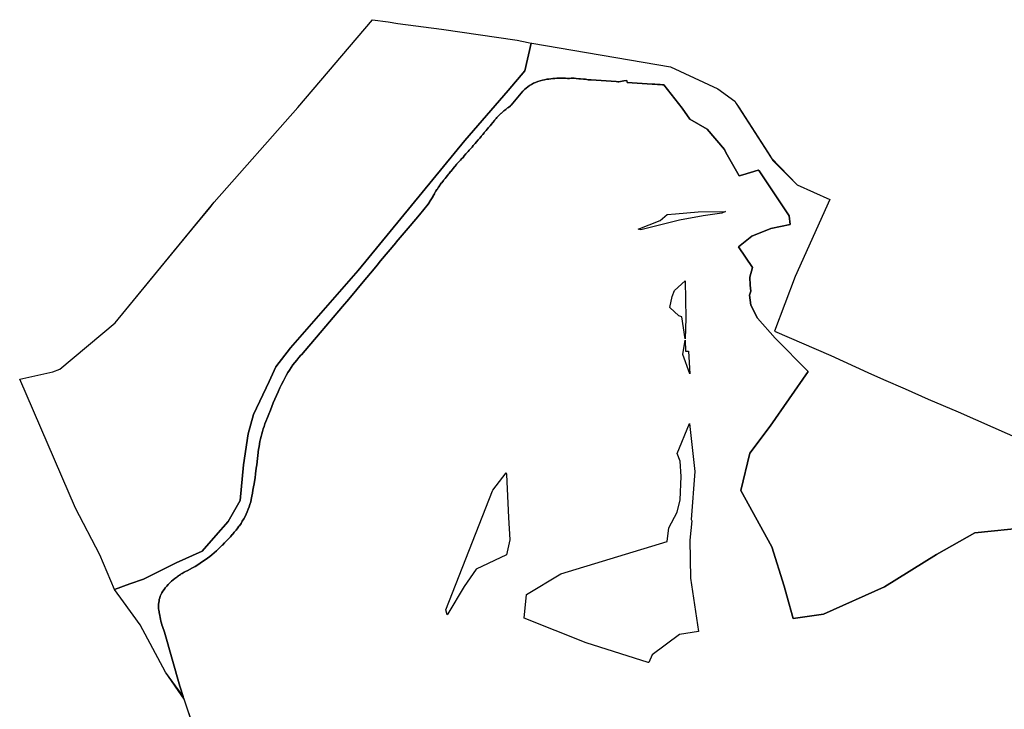
# Model space of a CAD drawing. Extents: x -9.488 to -9.308, y 38.676 to 38.805.
# Drawn here: x -9.378 to -9.373, y 38.721 to 38.724 of the extents above; entities that cross this region are included whole.
import ezdxf

# ---------------------------------------------------------------- set-up
doc = ezdxf.new("R2010")
doc.units = 0

msp = doc.modelspace()

# ---------------------------------------------------------------- linework, layer by layer
at = {"layer": 'estrutura_ecologica_2022'}
for points in [[(-9.377079, 38.720277), (-9.377269, 38.720842), (-9.377358, 38.720971), (-9.37748, 38.721197), (-9.377559, 38.721307), (-9.377602, 38.721366), (-9.377672, 38.721532), (-9.377788, 38.721754), (-9.378055, 38.722371), (-9.377896, 38.722406), (-9.377863, 38.722418), (-9.377599, 38.72264), (-9.377125, 38.723217), (-9.376726, 38.723669), (-9.376369, 38.724089), (-9.376294, 38.724078), (-9.376247, 38.724071), (-9.376039, 38.724043), (-9.375677, 38.723991), (-9.375625, 38.72398), (-9.375611, 38.723977), (-9.375608, 38.723976), (-9.374944, 38.723863), (-9.374719, 38.723758), (-9.374637, 38.723699), (-9.37463, 38.723688), (-9.374464, 38.723429), (-9.374339, 38.723299), (-9.374183, 38.72323), (-9.374349, 38.722862), (-9.374448, 38.722601), (-9.374179, 38.722484), (-9.374002, 38.722402), (-9.373927, 38.72237), (-9.373823, 38.722325), (-9.373713, 38.722275), (-9.373569, 38.722215), (-9.37317, 38.722038)], [(-9.377079, 38.720277), (-9.377269, 38.720842), (-9.377358, 38.720971), (-9.37748, 38.721197), (-9.377559, 38.721307), (-9.377602, 38.721366), (-9.377672, 38.721532), (-9.377788, 38.721754), (-9.378055, 38.722371), (-9.377896, 38.722406), (-9.377863, 38.722418), (-9.377599, 38.72264), (-9.377125, 38.723217), (-9.376726, 38.723669), (-9.376369, 38.724089), (-9.376294, 38.724078), (-9.376247, 38.724071), (-9.376039, 38.724043), (-9.375677, 38.723991), (-9.375625, 38.72398), (-9.375611, 38.723977), (-9.375608, 38.723976), (-9.374944, 38.723863), (-9.374719, 38.723758), (-9.374637, 38.723699), (-9.37463, 38.723688), (-9.374464, 38.723429), (-9.374339, 38.723299), (-9.374183, 38.72323), (-9.374349, 38.722862), (-9.374448, 38.722601), (-9.374179, 38.722484), (-9.374002, 38.722402), (-9.373927, 38.72237), (-9.373823, 38.722325), (-9.373713, 38.722275), (-9.373569, 38.722215), (-9.37317, 38.722038)], [(-9.37324, 38.721662), (-9.37349, 38.721637), (-9.373674, 38.721533), (-9.373922, 38.721378), (-9.374213, 38.721248), (-9.374358, 38.721227), (-9.374388, 38.721335), (-9.374402, 38.721382), (-9.374461, 38.721569), (-9.374609, 38.721839), (-9.374565, 38.722017), (-9.374468, 38.722146), (-9.374287, 38.722408), (-9.374445, 38.722567), (-9.374529, 38.722663), (-9.37456, 38.722724), (-9.374567, 38.722773), (-9.374561, 38.722791), (-9.374564, 38.72282), (-9.374565, 38.722858), (-9.374552, 38.722904), (-9.374619, 38.723003), (-9.374556, 38.723054), (-9.374465, 38.723091), (-9.374373, 38.72311), (-9.374378, 38.723151), (-9.374409, 38.7232), (-9.374521, 38.723366), (-9.374526, 38.723369), (-9.374599, 38.723348), (-9.374617, 38.723342), (-9.37468, 38.723455), (-9.374687, 38.723468), (-9.374769, 38.723566), (-9.374852, 38.723614), (-9.374888, 38.723666), (-9.374977, 38.723777), (-9.374982, 38.723777), (-9.374994, 38.723779), (-9.375007, 38.72378), (-9.375019, 38.723781), (-9.375032, 38.723781), (-9.375151, 38.723789), (-9.375153, 38.723798), (-9.375167, 38.723796), (-9.375191, 38.723792), (-9.375196, 38.723792), (-9.375197, 38.723792), (-9.375204, 38.723793), (-9.375323, 38.723801), (-9.375324, 38.723801), (-9.375337, 38.723802), (-9.375338, 38.723802), (-9.37535, 38.723804), (-9.375361, 38.723805), (-9.375374, 38.723807), (-9.375383, 38.723807), (-9.375395, 38.723808), (-9.375405, 38.723809), (-9.375418, 38.723809), (-9.375419, 38.723809), (-9.375428, 38.723808), (-9.375433, 38.723808), (-9.375437, 38.723808), (-9.375447, 38.723809), (-9.375456, 38.723809), (-9.375467, 38.723809), (-9.375476, 38.723809), (-9.375487, 38.723809), (-9.375497, 38.723808), (-9.375507, 38.723808), (-9.375517, 38.723807), (-9.375526, 38.723805), (-9.375536, 38.723804), (-9.375546, 38.723802), (-9.375557, 38.7238), (-9.375568, 38.723797), (-9.375579, 38.723793), (-9.375589, 38.723789), (-9.375599, 38.723785), (-9.375609, 38.723779), (-9.375618, 38.723774), (-9.375627, 38.723768), (-9.375635, 38.723761), (-9.375643, 38.723755), (-9.37565, 38.723747), (-9.375706, 38.72368), (-9.375709, 38.723678), (-9.37571, 38.723677), (-9.375719, 38.72367), (-9.375723, 38.723667), (-9.375732, 38.723659), (-9.375741, 38.723653), (-9.375743, 38.723651), (-9.375752, 38.723643), (-9.375755, 38.72364), (-9.375763, 38.723632), (-9.375767, 38.723629), (-9.375774, 38.723621), (-9.375778, 38.723617), (-9.375785, 38.723608), (-9.375786, 38.723607), (-9.375794, 38.723597), (-9.375795, 38.723596), (-9.3758, 38.723589), (-9.375807, 38.723582), (-9.375807, 38.723581), (-9.375814, 38.723574), (-9.375819, 38.723567), (-9.375821, 38.723566), (-9.375826, 38.723559), (-9.375833, 38.723551), (-9.375835, 38.723549), (-9.375842, 38.72354), (-9.375849, 38.723532), (-9.37585, 38.723531), (-9.375856, 38.723523), (-9.375863, 38.723515), (-9.375871, 38.723506), (-9.375878, 38.723497), (-9.375886, 38.723489), (-9.375887, 38.723487), (-9.375893, 38.72348), (-9.375899, 38.723473), (-9.375906, 38.723466), (-9.375912, 38.723459), (-9.375919, 38.723451), (-9.375922, 38.723448), (-9.37593, 38.723439), (-9.375931, 38.723438), (-9.375936, 38.723431), (-9.375943, 38.723424), (-9.375949, 38.723418), (-9.37595, 38.723416), (-9.375957, 38.723408), (-9.375965, 38.7234), (-9.375967, 38.723397), (-9.375975, 38.723387), (-9.375977, 38.723385), (-9.375983, 38.723378), (-9.375988, 38.723371), (-9.375994, 38.723364), (-9.375996, 38.723363), (-9.376003, 38.723354), (-9.376005, 38.723351), (-9.376011, 38.723344), (-9.376016, 38.723337), (-9.376022, 38.72333), (-9.376028, 38.723323), (-9.37603, 38.72332), (-9.376038, 38.72331), (-9.376039, 38.723309), (-9.376045, 38.723301), (-9.376046, 38.723299), (-9.376047, 38.723297), (-9.376053, 38.723288), (-9.376054, 38.723288), (-9.37606, 38.723278), (-9.376061, 38.723277), (-9.376066, 38.723269), (-9.376067, 38.723268), (-9.376072, 38.723259), (-9.376073, 38.723257), (-9.376079, 38.723247), (-9.376079, 38.723246), (-9.376084, 38.723238), (-9.37609, 38.723228), (-9.376096, 38.723218), (-9.376096, 38.723217), (-9.376102, 38.723207), (-9.376102, 38.723207), (-9.376144, 38.723157), (-9.376189, 38.723104), (-9.376255, 38.723025), (-9.376257, 38.723023), (-9.37633, 38.722936), (-9.376347, 38.722916), (-9.376369, 38.722889), (-9.376406, 38.722845), (-9.376482, 38.722754), (-9.376512, 38.722718), (-9.376636, 38.722572), (-9.3767, 38.722496), (-9.376707, 38.722489), (-9.376711, 38.722485), (-9.376721, 38.722474), (-9.376731, 38.722462), (-9.37674, 38.72245), (-9.376749, 38.722439), (-9.376758, 38.722426), (-9.376766, 38.722414), (-9.376774, 38.722402), (-9.376781, 38.722389), (-9.376788, 38.722376), (-9.376794, 38.722363), (-9.376803, 38.722346), (-9.376811, 38.722329), (-9.376819, 38.722311), (-9.376827, 38.722293), (-9.376835, 38.722276), (-9.376843, 38.722258), (-9.37685, 38.72224), (-9.376857, 38.722222), (-9.376864, 38.722204), (-9.376871, 38.722187), (-9.376878, 38.722169), (-9.376883, 38.722157), (-9.376887, 38.722145), (-9.376891, 38.722133), (-9.376895, 38.722121), (-9.376898, 38.722109), (-9.376901, 38.722097), (-9.376904, 38.722085), (-9.376907, 38.722073), (-9.376909, 38.722061), (-9.376911, 38.722048), (-9.376913, 38.722036), (-9.376922, 38.721961), (-9.376924, 38.721946), (-9.376926, 38.721931), (-9.376928, 38.72192), (-9.376928, 38.721916), (-9.37693, 38.721901), (-9.376935, 38.721871), (-9.376937, 38.721856), (-9.37694, 38.721841), (-9.376942, 38.721826), (-9.376945, 38.721811), (-9.376948, 38.721796), (-9.376951, 38.721784), (-9.376955, 38.721772), (-9.376959, 38.72176), (-9.376963, 38.721749), (-9.376968, 38.721737), (-9.376973, 38.721726), (-9.376978, 38.721714), (-9.376984, 38.721703), (-9.376991, 38.721692), (-9.376997, 38.721681), (-9.377005, 38.72167), (-9.377007, 38.721668), (-9.377013, 38.72166), (-9.377021, 38.721649), (-9.37703, 38.721639), (-9.377037, 38.72163), (-9.377039, 38.721628), (-9.377048, 38.721618), (-9.377057, 38.721608), (-9.377066, 38.721598), (-9.377076, 38.721588), (-9.377086, 38.721578), (-9.377087, 38.721577), (-9.377096, 38.721569), (-9.377106, 38.721559), (-9.377115, 38.72155), (-9.377126, 38.721541), (-9.377136, 38.721532), (-9.377147, 38.721524), (-9.377158, 38.721515), (-9.377169, 38.721507), (-9.377181, 38.721499), (-9.377192, 38.721491), (-9.377204, 38.721484), (-9.377216, 38.721476), (-9.377229, 38.721469), (-9.377255, 38.721455), (-9.37726, 38.721453), (-9.377265, 38.72145), (-9.377269, 38.721448), (-9.377274, 38.721445), (-9.377279, 38.721442), (-9.377283, 38.72144), (-9.377287, 38.721437), (-9.377292, 38.721434), (-9.377295, 38.721432), (-9.377296, 38.721431), (-9.3773, 38.721428), (-9.377304, 38.721425), (-9.377313, 38.721418), (-9.377322, 38.721412), (-9.37733, 38.721405), (-9.377338, 38.721397), (-9.377345, 38.72139), (-9.377345, 38.72139), (-9.377352, 38.721382), (-9.377359, 38.721374), (-9.377365, 38.721366), (-9.377371, 38.721357), (-9.377376, 38.721349), (-9.377381, 38.72134), (-9.377384, 38.721333), (-9.377386, 38.721326), (-9.377388, 38.721318), (-9.377389, 38.721311), (-9.37739, 38.721303), (-9.377391, 38.721296), (-9.377391, 38.721288), (-9.377391, 38.721281), (-9.377391, 38.721273), (-9.37739, 38.721266), (-9.377389, 38.721258), (-9.377388, 38.721254), (-9.377387, 38.721249), (-9.377386, 38.721241), (-9.377386, 38.721241), (-9.377384, 38.721232), (-9.377382, 38.721223), (-9.37738, 38.721214), (-9.377377, 38.721205), (-9.377375, 38.721197), (-9.377372, 38.721188), (-9.377369, 38.721179), (-9.377366, 38.721171), (-9.377363, 38.721162), (-9.377289, 38.720903), (-9.377273, 38.720854), (-9.377276, 38.720857), (-9.377358, 38.720971), (-9.37748, 38.721197), (-9.377559, 38.721307), (-9.377602, 38.721366), (-9.377528, 38.721392), (-9.377463, 38.721415), (-9.377307, 38.721493), (-9.377183, 38.721548), (-9.377117, 38.721624), (-9.377058, 38.721691), (-9.377001, 38.721791), (-9.376986, 38.721962), (-9.376963, 38.72211), (-9.376938, 38.722202), (-9.376863, 38.722359), (-9.376831, 38.72243), (-9.376761, 38.722521), (-9.376437, 38.72289), (-9.375927, 38.723511), (-9.375721, 38.72375), (-9.37564, 38.723845), (-9.375611, 38.723977), (-9.375608, 38.723976), (-9.374944, 38.723863), (-9.374719, 38.723758), (-9.374637, 38.723699), (-9.37463, 38.723688), (-9.37462, 38.723672), (-9.374467, 38.723435), (-9.374464, 38.723429), (-9.374455, 38.723416), (-9.374339, 38.723299), (-9.374183, 38.72323), (-9.374349, 38.722862), (-9.374448, 38.722601), (-9.374179, 38.722484), (-9.374002, 38.722402), (-9.373927, 38.72237), (-9.373823, 38.722325), (-9.373713, 38.722275), (-9.373569, 38.722215), (-9.37317, 38.722038)], [(-9.37324, 38.721662), (-9.37349, 38.721637), (-9.373674, 38.721533), (-9.373922, 38.721378), (-9.374213, 38.721248), (-9.374358, 38.721227), (-9.374388, 38.721335), (-9.374402, 38.721382), (-9.374461, 38.721569), (-9.374609, 38.721839), (-9.374565, 38.722017), (-9.374468, 38.722146), (-9.374287, 38.722408), (-9.374445, 38.722567), (-9.374529, 38.722663), (-9.37456, 38.722724), (-9.374567, 38.722773), (-9.374561, 38.722791), (-9.374564, 38.72282), (-9.374565, 38.722858), (-9.374552, 38.722904), (-9.374619, 38.723003), (-9.374556, 38.723054), (-9.374465, 38.723091), (-9.374373, 38.72311), (-9.374378, 38.723151), (-9.374409, 38.7232), (-9.374521, 38.723366), (-9.374526, 38.723369), (-9.374599, 38.723348), (-9.374617, 38.723342), (-9.37468, 38.723455), (-9.374687, 38.723468), (-9.374769, 38.723566), (-9.374852, 38.723614), (-9.374888, 38.723666), (-9.374977, 38.723777), (-9.374982, 38.723777), (-9.374994, 38.723779), (-9.375007, 38.72378), (-9.375019, 38.723781), (-9.375032, 38.723781), (-9.375151, 38.723789), (-9.375153, 38.723798), (-9.375167, 38.723796), (-9.375191, 38.723792), (-9.375196, 38.723792), (-9.375197, 38.723792), (-9.375204, 38.723793), (-9.375323, 38.723801), (-9.375324, 38.723801), (-9.375337, 38.723802), (-9.375338, 38.723802), (-9.37535, 38.723804), (-9.375361, 38.723805), (-9.375374, 38.723807), (-9.375383, 38.723807), (-9.375395, 38.723808), (-9.375405, 38.723809), (-9.375418, 38.723809), (-9.375419, 38.723809), (-9.375428, 38.723808), (-9.375433, 38.723808), (-9.375437, 38.723808), (-9.375447, 38.723809), (-9.375456, 38.723809), (-9.375467, 38.723809), (-9.375476, 38.723809), (-9.375487, 38.723809), (-9.375497, 38.723808), (-9.375507, 38.723808), (-9.375517, 38.723807), (-9.375526, 38.723805), (-9.375536, 38.723804), (-9.375546, 38.723802), (-9.375557, 38.7238), (-9.375568, 38.723797), (-9.375579, 38.723793), (-9.375589, 38.723789), (-9.375599, 38.723785), (-9.375609, 38.723779), (-9.375618, 38.723774), (-9.375627, 38.723768), (-9.375635, 38.723761), (-9.375643, 38.723755), (-9.37565, 38.723747), (-9.375706, 38.72368), (-9.375709, 38.723678), (-9.37571, 38.723677), (-9.375719, 38.72367), (-9.375723, 38.723667), (-9.375732, 38.723659), (-9.375741, 38.723653), (-9.375743, 38.723651), (-9.375752, 38.723643), (-9.375755, 38.72364), (-9.375763, 38.723632), (-9.375767, 38.723629), (-9.375774, 38.723621), (-9.375778, 38.723617), (-9.375785, 38.723608), (-9.375786, 38.723607), (-9.375794, 38.723597), (-9.375795, 38.723596), (-9.3758, 38.723589), (-9.375807, 38.723582), (-9.375807, 38.723581), (-9.375814, 38.723574), (-9.375819, 38.723567), (-9.375821, 38.723566), (-9.375826, 38.723559), (-9.375833, 38.723551), (-9.375835, 38.723549), (-9.375842, 38.72354), (-9.375849, 38.723532), (-9.37585, 38.723531), (-9.375856, 38.723523), (-9.375863, 38.723515), (-9.375871, 38.723506), (-9.375878, 38.723497), (-9.375886, 38.723489), (-9.375887, 38.723487), (-9.375893, 38.72348), (-9.375899, 38.723473), (-9.375906, 38.723466), (-9.375912, 38.723459), (-9.375919, 38.723451), (-9.375922, 38.723448), (-9.37593, 38.723439), (-9.375931, 38.723438), (-9.375936, 38.723431), (-9.375943, 38.723424), (-9.375949, 38.723418), (-9.37595, 38.723416), (-9.375957, 38.723408), (-9.375965, 38.7234), (-9.375967, 38.723397), (-9.375975, 38.723387), (-9.375977, 38.723385), (-9.375983, 38.723378), (-9.375988, 38.723371), (-9.375994, 38.723364), (-9.375996, 38.723363), (-9.376003, 38.723354), (-9.376005, 38.723351), (-9.376011, 38.723344), (-9.376016, 38.723337), (-9.376022, 38.72333), (-9.376028, 38.723323), (-9.37603, 38.72332), (-9.376038, 38.72331), (-9.376039, 38.723309), (-9.376045, 38.723301), (-9.376046, 38.723299), (-9.376047, 38.723297), (-9.376053, 38.723288), (-9.376054, 38.723288), (-9.37606, 38.723278), (-9.376061, 38.723277), (-9.376066, 38.723269), (-9.376067, 38.723268), (-9.376072, 38.723259), (-9.376073, 38.723257), (-9.376079, 38.723247), (-9.376079, 38.723246), (-9.376084, 38.723238), (-9.37609, 38.723228), (-9.376096, 38.723218), (-9.376096, 38.723217), (-9.376102, 38.723207), (-9.376102, 38.723207), (-9.376144, 38.723157), (-9.376189, 38.723104), (-9.376255, 38.723025), (-9.376257, 38.723023), (-9.37633, 38.722936), (-9.376347, 38.722916), (-9.376369, 38.722889), (-9.376406, 38.722845), (-9.376482, 38.722754), (-9.376512, 38.722718), (-9.376636, 38.722572), (-9.3767, 38.722496), (-9.376707, 38.722489), (-9.376711, 38.722485), (-9.376721, 38.722474), (-9.376731, 38.722462), (-9.37674, 38.72245), (-9.376749, 38.722439), (-9.376758, 38.722426), (-9.376766, 38.722414), (-9.376774, 38.722402), (-9.376781, 38.722389), (-9.376788, 38.722376), (-9.376794, 38.722363), (-9.376803, 38.722346), (-9.376811, 38.722329), (-9.376819, 38.722311), (-9.376827, 38.722293), (-9.376835, 38.722276), (-9.376843, 38.722258), (-9.37685, 38.72224), (-9.376857, 38.722222), (-9.376864, 38.722204), (-9.376871, 38.722187), (-9.376878, 38.722169), (-9.376883, 38.722157), (-9.376887, 38.722145), (-9.376891, 38.722133), (-9.376895, 38.722121), (-9.376898, 38.722109), (-9.376901, 38.722097), (-9.376904, 38.722085), (-9.376907, 38.722073), (-9.376909, 38.722061), (-9.376911, 38.722048), (-9.376913, 38.722036), (-9.376922, 38.721961), (-9.376924, 38.721946), (-9.376926, 38.721931), (-9.376928, 38.72192), (-9.376928, 38.721916), (-9.37693, 38.721901), (-9.376935, 38.721871), (-9.376937, 38.721856), (-9.37694, 38.721841), (-9.376942, 38.721826), (-9.376945, 38.721811), (-9.376948, 38.721796), (-9.376951, 38.721784), (-9.376955, 38.721772), (-9.376959, 38.72176), (-9.376963, 38.721749), (-9.376968, 38.721737), (-9.376973, 38.721726), (-9.376978, 38.721714), (-9.376984, 38.721703), (-9.376991, 38.721692), (-9.376997, 38.721681), (-9.377005, 38.72167), (-9.377007, 38.721668), (-9.377013, 38.72166), (-9.377021, 38.721649), (-9.37703, 38.721639), (-9.377037, 38.72163), (-9.377039, 38.721628), (-9.377048, 38.721618), (-9.377057, 38.721608), (-9.377066, 38.721598), (-9.377076, 38.721588), (-9.377086, 38.721578), (-9.377087, 38.721577), (-9.377096, 38.721569), (-9.377106, 38.721559), (-9.377115, 38.72155), (-9.377126, 38.721541), (-9.377136, 38.721532), (-9.377147, 38.721524), (-9.377158, 38.721515), (-9.377169, 38.721507), (-9.377181, 38.721499), (-9.377192, 38.721491), (-9.377204, 38.721484), (-9.377216, 38.721476), (-9.377229, 38.721469), (-9.377255, 38.721455), (-9.37726, 38.721453), (-9.377265, 38.72145), (-9.377269, 38.721448), (-9.377274, 38.721445), (-9.377279, 38.721442), (-9.377283, 38.72144), (-9.377287, 38.721437), (-9.377292, 38.721434), (-9.377295, 38.721432), (-9.377296, 38.721431), (-9.3773, 38.721428), (-9.377304, 38.721425), (-9.377313, 38.721418), (-9.377322, 38.721412), (-9.37733, 38.721405), (-9.377338, 38.721397), (-9.377345, 38.72139), (-9.377345, 38.72139), (-9.377352, 38.721382), (-9.377359, 38.721374), (-9.377365, 38.721366), (-9.377371, 38.721357), (-9.377376, 38.721349), (-9.377381, 38.72134), (-9.377384, 38.721333), (-9.377386, 38.721326), (-9.377388, 38.721318), (-9.377389, 38.721311), (-9.37739, 38.721303), (-9.377391, 38.721296), (-9.377391, 38.721288), (-9.377391, 38.721281), (-9.377391, 38.721273), (-9.37739, 38.721266), (-9.377389, 38.721258), (-9.377388, 38.721254), (-9.377387, 38.721249), (-9.377386, 38.721241), (-9.377386, 38.721241), (-9.377384, 38.721232), (-9.377382, 38.721223), (-9.37738, 38.721214), (-9.377377, 38.721205), (-9.377375, 38.721197), (-9.377372, 38.721188), (-9.377369, 38.721179), (-9.377366, 38.721171), (-9.377363, 38.721162), (-9.377289, 38.720903), (-9.377273, 38.720854), (-9.377276, 38.720857), (-9.377358, 38.720971), (-9.37748, 38.721197), (-9.377559, 38.721307), (-9.377602, 38.721366), (-9.377528, 38.721392), (-9.377463, 38.721415), (-9.377307, 38.721493), (-9.377183, 38.721548), (-9.377117, 38.721624), (-9.377058, 38.721691), (-9.377001, 38.721791), (-9.376986, 38.721962), (-9.376963, 38.72211), (-9.376938, 38.722202), (-9.376863, 38.722359), (-9.376831, 38.72243), (-9.376761, 38.722521), (-9.376437, 38.72289), (-9.375927, 38.723511), (-9.375721, 38.72375), (-9.37564, 38.723845), (-9.375611, 38.723977), (-9.375608, 38.723976), (-9.374944, 38.723863), (-9.374719, 38.723758), (-9.374637, 38.723699), (-9.37463, 38.723688), (-9.37462, 38.723672), (-9.374467, 38.723435), (-9.374464, 38.723429), (-9.374455, 38.723416), (-9.374339, 38.723299), (-9.374183, 38.72323), (-9.374349, 38.722862), (-9.374448, 38.722601), (-9.374179, 38.722484), (-9.374002, 38.722402), (-9.373927, 38.72237), (-9.373823, 38.722325), (-9.373713, 38.722275), (-9.373569, 38.722215), (-9.37317, 38.722038)], [(-9.377091, 38.720312), (-9.377269, 38.720842), (-9.377273, 38.720854), (-9.377289, 38.720903), (-9.377363, 38.721162), (-9.377366, 38.721171), (-9.377369, 38.721179), (-9.377372, 38.721188), (-9.377375, 38.721197), (-9.377377, 38.721205), (-9.37738, 38.721214), (-9.377382, 38.721223), (-9.377384, 38.721232), (-9.377386, 38.721241), (-9.377386, 38.721241), (-9.377387, 38.721249), (-9.377388, 38.721254), (-9.377389, 38.721258), (-9.37739, 38.721266), (-9.377391, 38.721273), (-9.377391, 38.721281), (-9.377391, 38.721288), (-9.377391, 38.721296), (-9.37739, 38.721303), (-9.377389, 38.721311), (-9.377388, 38.721318), (-9.377386, 38.721326), (-9.377384, 38.721333), (-9.377381, 38.72134), (-9.377376, 38.721349), (-9.377371, 38.721357), (-9.377365, 38.721366), (-9.377359, 38.721374), (-9.377352, 38.721382), (-9.377345, 38.72139), (-9.377338, 38.721397), (-9.37733, 38.721405), (-9.377322, 38.721412), (-9.377313, 38.721418), (-9.377304, 38.721425), (-9.3773, 38.721428), (-9.377296, 38.721431), (-9.377295, 38.721432), (-9.377292, 38.721434), (-9.377287, 38.721437), (-9.377283, 38.72144), (-9.377279, 38.721442), (-9.377274, 38.721445), (-9.377269, 38.721448), (-9.377265, 38.72145), (-9.37726, 38.721453), (-9.377255, 38.721455), (-9.377229, 38.721469), (-9.377216, 38.721476), (-9.377204, 38.721484), (-9.377192, 38.721491), (-9.377181, 38.721499), (-9.377169, 38.721507), (-9.377158, 38.721515), (-9.377147, 38.721524), (-9.377136, 38.721532), (-9.377126, 38.721541), (-9.377115, 38.72155), (-9.377106, 38.721559), (-9.377096, 38.721569), (-9.377087, 38.721577), (-9.377086, 38.721578), (-9.377076, 38.721588), (-9.377066, 38.721598), (-9.377057, 38.721608), (-9.377048, 38.721618), (-9.377039, 38.721628), (-9.377037, 38.72163), (-9.37703, 38.721639), (-9.377021, 38.721649), (-9.377013, 38.72166), (-9.377007, 38.721668), (-9.377005, 38.72167), (-9.376997, 38.721681), (-9.376991, 38.721692), (-9.376984, 38.721703), (-9.376978, 38.721714), (-9.376973, 38.721726), (-9.376968, 38.721737), (-9.376963, 38.721749), (-9.376959, 38.72176), (-9.376955, 38.721772), (-9.376951, 38.721784), (-9.376948, 38.721796), (-9.376945, 38.721811), (-9.376942, 38.721826), (-9.37694, 38.721841), (-9.376937, 38.721856), (-9.376935, 38.721871), (-9.37693, 38.721901), (-9.376928, 38.721916), (-9.376928, 38.72192), (-9.376926, 38.721931), (-9.376924, 38.721946), (-9.376922, 38.721961), (-9.376913, 38.722036), (-9.376911, 38.722048), (-9.376909, 38.722061), (-9.376907, 38.722073), (-9.376904, 38.722085), (-9.376901, 38.722097), (-9.376898, 38.722109), (-9.376895, 38.722121), (-9.376891, 38.722133), (-9.376887, 38.722145), (-9.376883, 38.722157), (-9.376878, 38.722169), (-9.376871, 38.722187), (-9.376864, 38.722204), (-9.376857, 38.722222), (-9.37685, 38.72224), (-9.376843, 38.722258), (-9.376835, 38.722276), (-9.376827, 38.722293), (-9.376819, 38.722311), (-9.376811, 38.722329), (-9.376803, 38.722346), (-9.376794, 38.722363), (-9.376788, 38.722376), (-9.376781, 38.722389), (-9.376774, 38.722402), (-9.376766, 38.722414), (-9.376758, 38.722426), (-9.376749, 38.722439), (-9.37674, 38.72245), (-9.376731, 38.722462), (-9.376721, 38.722474), (-9.376711, 38.722485), (-9.376707, 38.722489), (-9.3767, 38.722496), (-9.376636, 38.722572), (-9.376512, 38.722718), (-9.376482, 38.722754), (-9.376406, 38.722845), (-9.376369, 38.722889), (-9.376347, 38.722916), (-9.37633, 38.722936), (-9.376257, 38.723023), (-9.376255, 38.723025), (-9.376189, 38.723104), (-9.376144, 38.723157), (-9.376102, 38.723207), (-9.376102, 38.723207), (-9.376096, 38.723217), (-9.376096, 38.723218), (-9.37609, 38.723228), (-9.376084, 38.723238), (-9.376079, 38.723246), (-9.376079, 38.723247), (-9.376073, 38.723257), (-9.376072, 38.723259), (-9.376067, 38.723268), (-9.376066, 38.723269), (-9.376061, 38.723277), (-9.37606, 38.723278), (-9.376054, 38.723288), (-9.376053, 38.723288), (-9.376047, 38.723297), (-9.376046, 38.723299), (-9.376045, 38.723301), (-9.376039, 38.723309), (-9.376038, 38.72331), (-9.37603, 38.72332), (-9.376028, 38.723323), (-9.376022, 38.72333), (-9.376016, 38.723337), (-9.376011, 38.723344), (-9.376005, 38.723351), (-9.376003, 38.723354), (-9.375996, 38.723363), (-9.375994, 38.723364), (-9.375988, 38.723371), (-9.375983, 38.723378), (-9.375977, 38.723385), (-9.375975, 38.723387), (-9.375967, 38.723397), (-9.375965, 38.7234), (-9.375957, 38.723408), (-9.37595, 38.723416), (-9.375949, 38.723418), (-9.375943, 38.723424), (-9.375936, 38.723431), (-9.375931, 38.723438), (-9.37593, 38.723439), (-9.375922, 38.723448), (-9.375919, 38.723451), (-9.375912, 38.723459), (-9.375906, 38.723466), (-9.375899, 38.723473), (-9.375893, 38.72348), (-9.375887, 38.723487), (-9.375886, 38.723489), (-9.375878, 38.723497), (-9.375871, 38.723506), (-9.375863, 38.723515), (-9.375856, 38.723523), (-9.37585, 38.723531), (-9.375849, 38.723532), (-9.375842, 38.72354), (-9.375835, 38.723549), (-9.375833, 38.723551), (-9.375826, 38.723559), (-9.375821, 38.723566), (-9.375819, 38.723567), (-9.375814, 38.723574), (-9.375807, 38.723581), (-9.375807, 38.723582), (-9.3758, 38.723589), (-9.375795, 38.723596), (-9.375794, 38.723597), (-9.375786, 38.723607), (-9.375785, 38.723608), (-9.375778, 38.723617), (-9.375774, 38.723621), (-9.375767, 38.723629), (-9.375763, 38.723632), (-9.375755, 38.72364), (-9.375752, 38.723643), (-9.375743, 38.723651), (-9.375741, 38.723653), (-9.375732, 38.723659), (-9.375723, 38.723667), (-9.375719, 38.72367), (-9.37571, 38.723677), (-9.375709, 38.723678), (-9.375706, 38.72368), (-9.37565, 38.723747), (-9.375643, 38.723755), (-9.375635, 38.723761), (-9.375627, 38.723768), (-9.375618, 38.723774), (-9.375609, 38.723779), (-9.375599, 38.723785), (-9.375589, 38.723789), (-9.375579, 38.723793), (-9.375568, 38.723797), (-9.375557, 38.7238), (-9.375546, 38.723802), (-9.375536, 38.723804), (-9.375526, 38.723805), (-9.375517, 38.723807), (-9.375507, 38.723808), (-9.375497, 38.723808), (-9.375487, 38.723809), (-9.375476, 38.723809), (-9.375467, 38.723809), (-9.375456, 38.723809), (-9.375447, 38.723809), (-9.375437, 38.723808), (-9.375433, 38.723808), (-9.375428, 38.723808), (-9.375419, 38.723809), (-9.375418, 38.723809), (-9.375405, 38.723809), (-9.375395, 38.723808), (-9.375383, 38.723807), (-9.375374, 38.723807), (-9.375361, 38.723805), (-9.37535, 38.723804), (-9.375338, 38.723802), (-9.375337, 38.723802), (-9.375324, 38.723801), (-9.375323, 38.723801), (-9.375204, 38.723793), (-9.375197, 38.723792), (-9.375196, 38.723792), (-9.375191, 38.723792), (-9.375167, 38.723796), (-9.375153, 38.723798), (-9.375151, 38.723789), (-9.375032, 38.723781), (-9.375019, 38.723781), (-9.375007, 38.72378), (-9.374994, 38.723779), (-9.374982, 38.723777), (-9.374977, 38.723777), (-9.374888, 38.723666), (-9.374852, 38.723614), (-9.374769, 38.723566), (-9.374687, 38.723468), (-9.37468, 38.723455), (-9.374617, 38.723342), (-9.374599, 38.723348), (-9.374526, 38.723369), (-9.374521, 38.723366), (-9.374409, 38.7232), (-9.374378, 38.723151), (-9.374373, 38.72311), (-9.374465, 38.723091), (-9.374556, 38.723054), (-9.374619, 38.723003), (-9.374552, 38.722904), (-9.374565, 38.722858), (-9.374564, 38.72282), (-9.374561, 38.722791), (-9.374567, 38.722773), (-9.37456, 38.722724), (-9.374529, 38.722663), (-9.374445, 38.722567), (-9.374287, 38.722408), (-9.374468, 38.722146), (-9.374565, 38.722017), (-9.374609, 38.721839), (-9.374461, 38.721569), (-9.374402, 38.721382), (-9.374388, 38.721335), (-9.374358, 38.721227), (-9.374213, 38.721248), (-9.373922, 38.721378), (-9.373674, 38.721533), (-9.37349, 38.721637), (-9.37324, 38.721662)], [(-9.377091, 38.720312), (-9.377269, 38.720842), (-9.377273, 38.720854), (-9.377289, 38.720903), (-9.377363, 38.721162), (-9.377366, 38.721171), (-9.377369, 38.721179), (-9.377372, 38.721188), (-9.377375, 38.721197), (-9.377377, 38.721205), (-9.37738, 38.721214), (-9.377382, 38.721223), (-9.377384, 38.721232), (-9.377386, 38.721241), (-9.377386, 38.721241), (-9.377387, 38.721249), (-9.377388, 38.721254), (-9.377389, 38.721258), (-9.37739, 38.721266), (-9.377391, 38.721273), (-9.377391, 38.721281), (-9.377391, 38.721288), (-9.377391, 38.721296), (-9.37739, 38.721303), (-9.377389, 38.721311), (-9.377388, 38.721318), (-9.377386, 38.721326), (-9.377384, 38.721333), (-9.377381, 38.72134), (-9.377376, 38.721349), (-9.377371, 38.721357), (-9.377365, 38.721366), (-9.377359, 38.721374), (-9.377352, 38.721382), (-9.377345, 38.72139), (-9.377338, 38.721397), (-9.37733, 38.721405), (-9.377322, 38.721412), (-9.377313, 38.721418), (-9.377304, 38.721425), (-9.3773, 38.721428), (-9.377296, 38.721431), (-9.377295, 38.721432), (-9.377292, 38.721434), (-9.377287, 38.721437), (-9.377283, 38.72144), (-9.377279, 38.721442), (-9.377274, 38.721445), (-9.377269, 38.721448), (-9.377265, 38.72145), (-9.37726, 38.721453), (-9.377255, 38.721455), (-9.377229, 38.721469), (-9.377216, 38.721476), (-9.377204, 38.721484), (-9.377192, 38.721491), (-9.377181, 38.721499), (-9.377169, 38.721507), (-9.377158, 38.721515), (-9.377147, 38.721524), (-9.377136, 38.721532), (-9.377126, 38.721541), (-9.377115, 38.72155), (-9.377106, 38.721559), (-9.377096, 38.721569), (-9.377087, 38.721577), (-9.377086, 38.721578), (-9.377076, 38.721588), (-9.377066, 38.721598), (-9.377057, 38.721608), (-9.377048, 38.721618), (-9.377039, 38.721628), (-9.377037, 38.72163), (-9.37703, 38.721639), (-9.377021, 38.721649), (-9.377013, 38.72166), (-9.377007, 38.721668), (-9.377005, 38.72167), (-9.376997, 38.721681), (-9.376991, 38.721692), (-9.376984, 38.721703), (-9.376978, 38.721714), (-9.376973, 38.721726), (-9.376968, 38.721737), (-9.376963, 38.721749), (-9.376959, 38.72176), (-9.376955, 38.721772), (-9.376951, 38.721784), (-9.376948, 38.721796), (-9.376945, 38.721811), (-9.376942, 38.721826), (-9.37694, 38.721841), (-9.376937, 38.721856), (-9.376935, 38.721871), (-9.37693, 38.721901), (-9.376928, 38.721916), (-9.376928, 38.72192), (-9.376926, 38.721931), (-9.376924, 38.721946), (-9.376922, 38.721961), (-9.376913, 38.722036), (-9.376911, 38.722048), (-9.376909, 38.722061), (-9.376907, 38.722073), (-9.376904, 38.722085), (-9.376901, 38.722097), (-9.376898, 38.722109), (-9.376895, 38.722121), (-9.376891, 38.722133), (-9.376887, 38.722145), (-9.376883, 38.722157), (-9.376878, 38.722169), (-9.376871, 38.722187), (-9.376864, 38.722204), (-9.376857, 38.722222), (-9.37685, 38.72224), (-9.376843, 38.722258), (-9.376835, 38.722276), (-9.376827, 38.722293), (-9.376819, 38.722311), (-9.376811, 38.722329), (-9.376803, 38.722346), (-9.376794, 38.722363), (-9.376788, 38.722376), (-9.376781, 38.722389), (-9.376774, 38.722402), (-9.376766, 38.722414), (-9.376758, 38.722426), (-9.376749, 38.722439), (-9.37674, 38.72245), (-9.376731, 38.722462), (-9.376721, 38.722474), (-9.376711, 38.722485), (-9.376707, 38.722489), (-9.3767, 38.722496), (-9.376636, 38.722572), (-9.376512, 38.722718), (-9.376482, 38.722754), (-9.376406, 38.722845), (-9.376369, 38.722889), (-9.376347, 38.722916), (-9.37633, 38.722936), (-9.376257, 38.723023), (-9.376255, 38.723025), (-9.376189, 38.723104), (-9.376144, 38.723157), (-9.376102, 38.723207), (-9.376102, 38.723207), (-9.376096, 38.723217), (-9.376096, 38.723218), (-9.37609, 38.723228), (-9.376084, 38.723238), (-9.376079, 38.723246), (-9.376079, 38.723247), (-9.376073, 38.723257), (-9.376072, 38.723259), (-9.376067, 38.723268), (-9.376066, 38.723269), (-9.376061, 38.723277), (-9.37606, 38.723278), (-9.376054, 38.723288), (-9.376053, 38.723288), (-9.376047, 38.723297), (-9.376046, 38.723299), (-9.376045, 38.723301), (-9.376039, 38.723309), (-9.376038, 38.72331), (-9.37603, 38.72332), (-9.376028, 38.723323), (-9.376022, 38.72333), (-9.376016, 38.723337), (-9.376011, 38.723344), (-9.376005, 38.723351), (-9.376003, 38.723354), (-9.375996, 38.723363), (-9.375994, 38.723364), (-9.375988, 38.723371), (-9.375983, 38.723378), (-9.375977, 38.723385), (-9.375975, 38.723387), (-9.375967, 38.723397), (-9.375965, 38.7234), (-9.375957, 38.723408), (-9.37595, 38.723416), (-9.375949, 38.723418), (-9.375943, 38.723424), (-9.375936, 38.723431), (-9.375931, 38.723438), (-9.37593, 38.723439), (-9.375922, 38.723448), (-9.375919, 38.723451), (-9.375912, 38.723459), (-9.375906, 38.723466), (-9.375899, 38.723473), (-9.375893, 38.72348), (-9.375887, 38.723487), (-9.375886, 38.723489), (-9.375878, 38.723497), (-9.375871, 38.723506), (-9.375863, 38.723515), (-9.375856, 38.723523), (-9.37585, 38.723531), (-9.375849, 38.723532), (-9.375842, 38.72354), (-9.375835, 38.723549), (-9.375833, 38.723551), (-9.375826, 38.723559), (-9.375821, 38.723566), (-9.375819, 38.723567), (-9.375814, 38.723574), (-9.375807, 38.723581), (-9.375807, 38.723582), (-9.3758, 38.723589), (-9.375795, 38.723596), (-9.375794, 38.723597), (-9.375786, 38.723607), (-9.375785, 38.723608), (-9.375778, 38.723617), (-9.375774, 38.723621), (-9.375767, 38.723629), (-9.375763, 38.723632), (-9.375755, 38.72364), (-9.375752, 38.723643), (-9.375743, 38.723651), (-9.375741, 38.723653), (-9.375732, 38.723659), (-9.375723, 38.723667), (-9.375719, 38.72367), (-9.37571, 38.723677), (-9.375709, 38.723678), (-9.375706, 38.72368), (-9.37565, 38.723747), (-9.375643, 38.723755), (-9.375635, 38.723761), (-9.375627, 38.723768), (-9.375618, 38.723774), (-9.375609, 38.723779), (-9.375599, 38.723785), (-9.375589, 38.723789), (-9.375579, 38.723793), (-9.375568, 38.723797), (-9.375557, 38.7238), (-9.375546, 38.723802), (-9.375536, 38.723804), (-9.375526, 38.723805), (-9.375517, 38.723807), (-9.375507, 38.723808), (-9.375497, 38.723808), (-9.375487, 38.723809), (-9.375476, 38.723809), (-9.375467, 38.723809), (-9.375456, 38.723809), (-9.375447, 38.723809), (-9.375437, 38.723808), (-9.375433, 38.723808), (-9.375428, 38.723808), (-9.375419, 38.723809), (-9.375418, 38.723809), (-9.375405, 38.723809), (-9.375395, 38.723808), (-9.375383, 38.723807), (-9.375374, 38.723807), (-9.375361, 38.723805), (-9.37535, 38.723804), (-9.375338, 38.723802), (-9.375337, 38.723802), (-9.375324, 38.723801), (-9.375323, 38.723801), (-9.375204, 38.723793), (-9.375197, 38.723792), (-9.375196, 38.723792), (-9.375191, 38.723792), (-9.375167, 38.723796), (-9.375153, 38.723798), (-9.375151, 38.723789), (-9.375032, 38.723781), (-9.375019, 38.723781), (-9.375007, 38.72378), (-9.374994, 38.723779), (-9.374982, 38.723777), (-9.374977, 38.723777), (-9.374888, 38.723666), (-9.374852, 38.723614), (-9.374769, 38.723566), (-9.374687, 38.723468), (-9.37468, 38.723455), (-9.374617, 38.723342), (-9.374599, 38.723348), (-9.374526, 38.723369), (-9.374521, 38.723366), (-9.374409, 38.7232), (-9.374378, 38.723151), (-9.374373, 38.72311), (-9.374465, 38.723091), (-9.374556, 38.723054), (-9.374619, 38.723003), (-9.374552, 38.722904), (-9.374565, 38.722858), (-9.374564, 38.72282), (-9.374561, 38.722791), (-9.374567, 38.722773), (-9.37456, 38.722724), (-9.374529, 38.722663), (-9.374445, 38.722567), (-9.374287, 38.722408), (-9.374468, 38.722146), (-9.374565, 38.722017), (-9.374609, 38.721839), (-9.374461, 38.721569), (-9.374402, 38.721382), (-9.374388, 38.721335), (-9.374358, 38.721227), (-9.374213, 38.721248), (-9.373922, 38.721378), (-9.373674, 38.721533), (-9.37349, 38.721637), (-9.37324, 38.721662)]]:
    msp.add_lwpolyline(points, dxfattribs=at)
for points in [[(-9.377183, 38.721548), (-9.377307, 38.721493), (-9.377463, 38.721415), (-9.377528, 38.721392), (-9.377602, 38.721366), (-9.377672, 38.721532), (-9.377788, 38.721754), (-9.378055, 38.722371), (-9.377896, 38.722406), (-9.377863, 38.722418), (-9.377599, 38.72264), (-9.377218, 38.723103), (-9.377218, 38.723103), (-9.377145, 38.723191), (-9.377145, 38.723191), (-9.377125, 38.723217), (-9.376726, 38.723669), (-9.376369, 38.724089), (-9.376294, 38.724078), (-9.376247, 38.724071), (-9.376039, 38.724043), (-9.375677, 38.723991), (-9.375625, 38.72398), (-9.375611, 38.723977), (-9.37564, 38.723845), (-9.375721, 38.72375), (-9.375927, 38.723511), (-9.376437, 38.72289), (-9.376761, 38.722521), (-9.376831, 38.72243), (-9.376863, 38.722359), (-9.376938, 38.722202), (-9.376963, 38.72211), (-9.376986, 38.721962), (-9.377001, 38.721791), (-9.377058, 38.721691), (-9.377117, 38.721624), (-9.377183, 38.721548)], [(-9.377183, 38.721548), (-9.377307, 38.721493), (-9.377463, 38.721415), (-9.377528, 38.721392), (-9.377602, 38.721366), (-9.377672, 38.721532), (-9.377788, 38.721754), (-9.378055, 38.722371), (-9.377896, 38.722406), (-9.377863, 38.722418), (-9.377599, 38.72264), (-9.377218, 38.723103), (-9.377218, 38.723103), (-9.377145, 38.723191), (-9.377145, 38.723191), (-9.377125, 38.723217), (-9.376726, 38.723669), (-9.376369, 38.724089), (-9.376294, 38.724078), (-9.376247, 38.724071), (-9.376039, 38.724043), (-9.375677, 38.723991), (-9.375625, 38.72398), (-9.375611, 38.723977), (-9.37564, 38.723845), (-9.375721, 38.72375), (-9.375927, 38.723511), (-9.376437, 38.72289), (-9.376761, 38.722521), (-9.376831, 38.72243), (-9.376863, 38.722359), (-9.376938, 38.722202), (-9.376963, 38.72211), (-9.376986, 38.721962), (-9.377001, 38.721791), (-9.377058, 38.721691), (-9.377117, 38.721624), (-9.377183, 38.721548)], [(-9.37496, 38.723158), (-9.37492, 38.723161), (-9.374813, 38.723171), (-9.374682, 38.723172), (-9.374699, 38.723164), (-9.374788, 38.723151), (-9.374902, 38.723131), (-9.375086, 38.723084), (-9.375099, 38.723087), (-9.374994, 38.72313), (-9.37496, 38.723158)], [(-9.37496, 38.723158), (-9.37492, 38.723161), (-9.374813, 38.723171), (-9.374682, 38.723172), (-9.374699, 38.723164), (-9.374788, 38.723151), (-9.374902, 38.723131), (-9.375086, 38.723084), (-9.375099, 38.723087), (-9.374994, 38.72313), (-9.37496, 38.723158)], [(-9.374994, 38.72313), (-9.37496, 38.723158), (-9.37492, 38.723161), (-9.374813, 38.723171), (-9.374682, 38.723172), (-9.374699, 38.723164), (-9.374788, 38.723151), (-9.374902, 38.723131), (-9.375086, 38.723084), (-9.375099, 38.723087), (-9.374994, 38.72313)], [(-9.374994, 38.72313), (-9.37496, 38.723158), (-9.37492, 38.723161), (-9.374813, 38.723171), (-9.374682, 38.723172), (-9.374699, 38.723164), (-9.374788, 38.723151), (-9.374902, 38.723131), (-9.375086, 38.723084), (-9.375099, 38.723087), (-9.374994, 38.72313)], [(-9.374937, 38.722766), (-9.374926, 38.722795), (-9.374874, 38.722841), (-9.374871, 38.722662), (-9.374874, 38.722563), (-9.374891, 38.722668), (-9.374905, 38.722673), (-9.374947, 38.722714), (-9.374937, 38.722766)], [(-9.374937, 38.722766), (-9.374926, 38.722795), (-9.374874, 38.722841), (-9.374871, 38.722662), (-9.374874, 38.722563), (-9.374891, 38.722668), (-9.374905, 38.722673), (-9.374947, 38.722714), (-9.374937, 38.722766)], [(-9.374885, 38.722488), (-9.374874, 38.722557), (-9.374873, 38.722504), (-9.374859, 38.722505), (-9.374852, 38.722396), (-9.374885, 38.722488)], [(-9.374885, 38.722488), (-9.374874, 38.722557), (-9.374873, 38.722504), (-9.374859, 38.722505), (-9.374852, 38.722396), (-9.374885, 38.722488)], [(-9.375468, 38.721441), (-9.374961, 38.721595), (-9.374953, 38.72166), (-9.374913, 38.721735), (-9.374898, 38.721794), (-9.374893, 38.721906), (-9.374899, 38.721979), (-9.374913, 38.722016), (-9.374853, 38.722159), (-9.374829, 38.721929), (-9.374845, 38.7217), (-9.374843, 38.721694), (-9.374852, 38.721601), (-9.374849, 38.72142), (-9.37481, 38.721164), (-9.374901, 38.721151), (-9.375032, 38.721053), (-9.375048, 38.721017), (-9.375052, 38.721017), (-9.375348, 38.721111), (-9.375644, 38.721229), (-9.375632, 38.721341), (-9.375468, 38.721441)], [(-9.375468, 38.721441), (-9.374961, 38.721595), (-9.374953, 38.72166), (-9.374913, 38.721735), (-9.374898, 38.721794), (-9.374893, 38.721906), (-9.374899, 38.721979), (-9.374913, 38.722016), (-9.374853, 38.722159), (-9.374829, 38.721929), (-9.374845, 38.7217), (-9.374843, 38.721694), (-9.374852, 38.721601), (-9.374849, 38.72142), (-9.37481, 38.721164), (-9.374901, 38.721151), (-9.375032, 38.721053), (-9.375048, 38.721017), (-9.375052, 38.721017), (-9.375348, 38.721111), (-9.375644, 38.721229), (-9.375632, 38.721341), (-9.375468, 38.721441)], [(-9.374899, 38.721979), (-9.374913, 38.722016), (-9.374853, 38.722159), (-9.374829, 38.721929), (-9.374845, 38.7217), (-9.374843, 38.721694), (-9.374852, 38.721601), (-9.374849, 38.72142), (-9.37481, 38.721164), (-9.374901, 38.721151), (-9.375032, 38.721053), (-9.375048, 38.721017), (-9.375052, 38.721017), (-9.375348, 38.721111), (-9.375644, 38.721229), (-9.375632, 38.721341), (-9.375468, 38.721441), (-9.374961, 38.721595), (-9.374953, 38.72166), (-9.374913, 38.721735), (-9.374898, 38.721794), (-9.374893, 38.721906), (-9.374899, 38.721979)], [(-9.374899, 38.721979), (-9.374913, 38.722016), (-9.374853, 38.722159), (-9.374829, 38.721929), (-9.374845, 38.7217), (-9.374843, 38.721694), (-9.374852, 38.721601), (-9.374849, 38.72142), (-9.37481, 38.721164), (-9.374901, 38.721151), (-9.375032, 38.721053), (-9.375048, 38.721017), (-9.375052, 38.721017), (-9.375348, 38.721111), (-9.375644, 38.721229), (-9.375632, 38.721341), (-9.375468, 38.721441), (-9.374961, 38.721595), (-9.374953, 38.72166), (-9.374913, 38.721735), (-9.374898, 38.721794), (-9.374893, 38.721906), (-9.374899, 38.721979)], [(-9.375719, 38.721709), (-9.375712, 38.721603), (-9.375728, 38.721532), (-9.375874, 38.721463), (-9.375931, 38.72138), (-9.376009, 38.72125), (-9.376012, 38.721244), (-9.376019, 38.721269), (-9.375796, 38.721837), (-9.375793, 38.721841), (-9.37573, 38.721923), (-9.375728, 38.721915), (-9.375719, 38.721709)], [(-9.375719, 38.721709), (-9.375712, 38.721603), (-9.375728, 38.721532), (-9.375874, 38.721463), (-9.375931, 38.72138), (-9.376009, 38.72125), (-9.376012, 38.721244), (-9.376019, 38.721269), (-9.375796, 38.721837), (-9.375793, 38.721841), (-9.37573, 38.721923), (-9.375728, 38.721915), (-9.375719, 38.721709)], [(-9.375931, 38.72138), (-9.376009, 38.72125), (-9.376012, 38.721244), (-9.376019, 38.721269), (-9.375796, 38.721837), (-9.375793, 38.721841), (-9.37573, 38.721923), (-9.375728, 38.721915), (-9.375719, 38.721709), (-9.375712, 38.721603), (-9.375728, 38.721532), (-9.375874, 38.721463), (-9.375931, 38.72138)], [(-9.375931, 38.72138), (-9.376009, 38.72125), (-9.376012, 38.721244), (-9.376019, 38.721269), (-9.375796, 38.721837), (-9.375793, 38.721841), (-9.37573, 38.721923), (-9.375728, 38.721915), (-9.375719, 38.721709), (-9.375712, 38.721603), (-9.375728, 38.721532), (-9.375874, 38.721463), (-9.375931, 38.72138)]]:
    msp.add_lwpolyline(points, close=True, dxfattribs=at)

doc.saveas('drawing.dxf')
